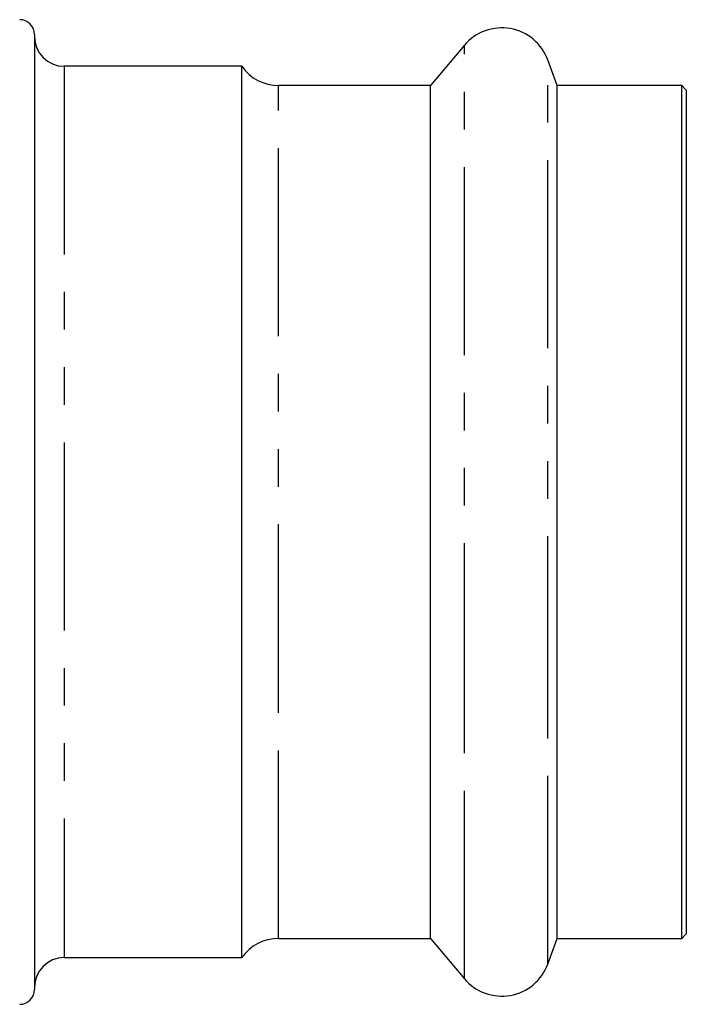
# Model space of a CAD drawing. Extents: x 3 to 419, y 15 to 282.
# Drawn here: x 145 to 168, y 167 to 200 of the extents above; entities that cross this region are included whole.
import ezdxf

# ---------------------------------------------------------------- set-up
doc = ezdxf.new("R2010")
doc.units = 0
doc.linetypes.add('PHANTOM', pattern=[12.7, 6.35, -1.27, 1.27, -1.27, 1.27, -1.27])
doc.layers.get('0').update_dxf_attribs({"linetype": 'CONTINUOUS'})

msp = doc.modelspace()

# ---------------------------------------------------------------- linework, layer by layer
at = {"color": 7, "linetype": 'CONTINUOUS'}
for p, q in [((145.778, 199.538), (145.778, 167.288)), ((160.289, 199.173), (159.147, 197.813)), ((163.418, 197.813), (163.103, 198.677)), ((152.778, 198.463), (146.778, 198.463)), ((152.778, 176.343), (152.778, 198.463)), ((159.147, 197.813), (154.014, 197.813)), ((159.147, 176.648), (159.147, 197.813)), ((167.628, 197.813), (163.418, 197.813)), ((163.418, 176.648), (163.418, 197.813)), ((167.778, 197.663), (167.628, 197.813)), ((167.628, 169.013), (167.628, 197.813)), ((167.778, 197.663), (167.778, 195.993)), ((167.778, 195.993), (167.778, 169.163)), ((159.147, 169.013), (159.147, 176.648)), ((163.418, 169.013), (163.418, 176.648)), ((152.778, 168.363), (152.778, 176.343)), ((154.014, 169.013), (159.147, 169.013)), ((159.147, 169.013), (160.289, 167.652)), ((163.103, 168.148), (163.418, 169.013)), ((163.418, 169.013), (167.628, 169.013)), ((167.628, 169.013), (167.778, 169.163)), ((146.778, 168.363), (152.778, 168.363))]:
    msp.add_line(p, q, dxfattribs=at)
at = {"color": 8, "linetype": 'PHANTOM'}
for p, q in [((160.289, 176.009), (160.289, 199.173)), ((163.103, 176.242), (163.103, 198.677)), ((146.778, 198.463), (146.778, 168.363)), ((154.014, 176.648), (154.014, 197.813)), ((154.014, 169.013), (154.014, 176.648)), ((163.103, 168.148), (163.103, 176.242)), ((160.289, 167.652), (160.289, 176.009))]:
    msp.add_line(p, q, dxfattribs=at)
at = {"color": 7, "linetype": 'CONTINUOUS'}
for centre, radius, start, end in [((145.278, 199.538), 0.5, 0, 90), ((161.553, 198.113), 1.65, 20, 140), ((146.778, 199.463), 1, 180, 270), ((154.014, 199.313), 1.5, 214.5181, 270), ((154.014, 167.513), 1.5, 90, 145.4819), ((146.778, 167.363), 1, 90, 180), ((161.553, 168.713), 1.65, 220, 340), ((145.278, 167.288), 0.5, 270, 0)]:
    msp.add_arc(centre, radius, start, end, dxfattribs=at)

doc.saveas('drawing.dxf')
